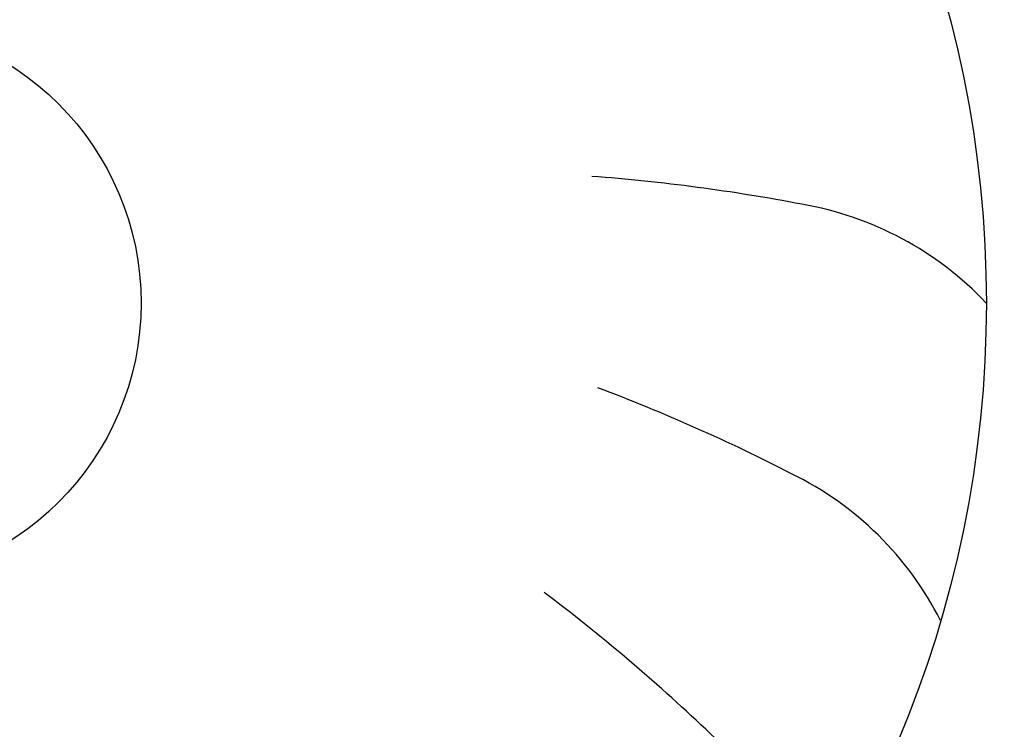
# Model space of a CAD drawing. Units: millimetres. Extents: x -8074 to 822, y 10003 to 15943.
# Drawn here: x -34 to -17, y 11381 to 11394 of the extents above; entities that cross this region are included whole.
import ezdxf

# ---------------------------------------------------------------- set-up
doc = ezdxf.new("R2010")
doc.units = ezdxf.units.MM
doc.layers.add('1', color=7, linetype='Continuous')
doc.styles.add('CONVERTER_14', font='txt.shx', dxfattribs={"width": 0.9})
doc.dimstyles.new('ME10_DIM_29', dxfattribs={"dimtxt": 46, "dimasz": 46, "dimexe": 15, "dimexo": 10, "dimgap": 18, "dimtad": 1, "dimdec": 0, "dimdsep": 46, "dimtxsty": 'CONVERTER_14', "dimsah": 1, "dimcen": 0.09, "dimclrd": 6, "dimclre": 6, "dimclrt": 3, "dimadec": 0, "dimazin": 0, "dimtfac": 1, "dimtdec": 4, "dimtix": 1, "dimtmove": 0, "dimatfit": 3, "dimfxl": 1, "dimtolj": 1, "dimtzin": 0, "dimarcsym": 0})

# ---------------------------------------------------------------- blocks, each defined once
blk = doc.blocks.new('*D24')
at = {"layer": '1', "color": 6, "linetype": 'Continuous'}
for p, q in [((13.413, 11455.939), (13.413, 11561.139)), ((33.663, 11338.453), (33.663, 11561.139)), ((13.413, 11546.139), (-78.587, 11546.139)), ((33.663, 11546.139), (13.413, 11546.139)), ((125.663, 11546.139), (33.663, 11546.139))]:
    blk.add_line(p, q, dxfattribs=at)
at = {"layer": '1', "color": 6}
for points in [[(-32.587, 11540.083), (-32.587, 11552.195), (13.413, 11546.139)], [(79.663, 11552.195), (79.663, 11540.083), (33.663, 11546.139)]]:
    blk.add_solid(points, dxfattribs=at)
at = {"layer": '1', "color": 3, "insert": (-1.476, 11564.373), "char_height": 46, "attachment_point": 7, "rotation": 0.0001, "line_spacing_factor": 0.454545, "style": 'CONVERTER_14'}
blk.add_mtext('20', dxfattribs=at)

msp = doc.modelspace()

# ---------------------------------------------------------------- hatches: boundary and pattern name
at = {"linetype": 'Continuous'}
h = msp.add_hatch(dxfattribs=at)
h.set_pattern_fill('CUSTOM28', color=6, scale=0.0008, angle=135, pattern_type=2)
h.set_pattern_definition([(135, (1380.0399641, 668.0514378), (-9e-20, -0.0011313708499), [])])
edge = h.paths.add_edge_path()
edge.add_line((-3.587, 11352.739), (-3.587, 11362.139))
edge.add_line((-3.587, 11362.139), (-2.587, 11362.139))
edge.add_line((-2.587, 11362.139), (-2.587, 11352.739))
edge.add_arc((-5.187, 11352.739), 2.6, 270, 360, ccw=False)
edge.add_line((-5.187, 11350.139), (-157.987, 11350.139))
edge.add_arc((-157.987, 11352.739), 2.6, 180, 270, ccw=False)
edge.add_line((-160.587, 11352.739), (-160.587, 11424.539))
edge.add_arc((-162.187, 11424.539), 1.6, 0, 90)
edge.add_line((-162.187, 11426.139), (-171.987, 11426.139))
edge.add_arc((-171.987, 11428.739), 2.6, 180, 270, ccw=False)
edge.add_line((-174.587, 11428.739), (-174.587, 11444.139))
edge.add_line((-174.587, 11444.139), (-173.587, 11444.139))
edge.add_line((-173.587, 11444.139), (-173.587, 11428.739))
edge.add_arc((-171.987, 11428.739), 1.6, 180, 270)
edge.add_line((-171.987, 11427.139), (-162.187, 11427.139))
edge.add_arc((-162.187, 11424.539), 2.6, 0, 90, ccw=False)
edge.add_line((-159.587, 11424.539), (-159.587, 11352.739))
edge.add_arc((-157.987, 11352.739), 1.6, 180, 270)
edge.add_line((-157.987, 11351.139), (-5.187, 11351.139))
edge.add_arc((-5.187, 11352.739), 1.6, 270, 360)

# ---------------------------------------------------------------- linework, layer by layer
at = {"layer": '1', "color": 1, "linetype": 'Continuous'}
msp.add_circle((-36.887, 11388.731), 20, dxfattribs=at)
at = {"layer": '1', "color": 6, "linetype": 'Continuous'}
msp.add_circle((-36.887, 11388.731), 5, dxfattribs=at)
for centre, radius, start, end in [((-26.416, 11357.668), 33.409, 79.2085, 85.6596), ((-26.416, 11357.668), 33.409, 79.2085, 85.6596), ((-26.416, 11357.668), 33.409, 79.2085, 85.6596), ((-26.416, 11357.668), 33.409, 79.2085, 85.6596), ((-26.416, 11357.668), 33.409, 79.2085, 85.6596), ((-26.416, 11357.668), 33.409, 79.2085, 85.6596), ((-26.416, 11357.668), 33.409, 79.2085, 85.6596), ((-26.416, 11357.668), 33.409, 79.2085, 85.6596), ((-26.416, 11357.668), 33.409, 79.2085, 85.6596), ((-26.416, 11357.668), 33.409, 79.2085, 85.6596), ((-26.416, 11357.668), 33.409, 79.2085, 85.6596), ((-26.416, 11357.668), 33.409, 79.2085, 85.6596), ((-26.416, 11357.668), 33.409, 79.2085, 85.6596), ((-26.416, 11357.668), 33.409, 79.2085, 85.6596), ((-26.416, 11357.668), 33.409, 79.2085, 85.6596), ((-26.416, 11357.668), 33.409, 79.2085, 85.6596), ((-26.416, 11357.668), 33.409, 79.2085, 85.6596), ((-26.416, 11357.668), 33.409, 79.2085, 85.6596), ((-26.416, 11357.668), 33.409, 79.2085, 85.6596), ((-26.416, 11357.668), 33.409, 79.2085, 85.6596), ((-26.416, 11357.668), 33.409, 79.2085, 85.6596), ((-26.416, 11357.668), 33.409, 79.2085, 85.6596), ((-26.416, 11357.668), 33.409, 79.2085, 85.6596), ((-26.416, 11357.668), 33.409, 79.2085, 85.6596), ((-26.416, 11357.668), 33.409, 79.2085, 85.6596), ((-26.416, 11357.668), 33.409, 79.2085, 85.6596), ((-26.416, 11357.668), 33.409, 79.2085, 85.6596), ((-26.416, 11357.668), 33.409, 79.2085, 85.6596), ((-26.416, 11357.668), 33.409, 79.2085, 85.6596), ((-26.416, 11357.668), 33.409, 79.2085, 85.6596), ((-26.416, 11357.668), 33.409, 79.2085, 85.6596), ((-26.416, 11357.668), 33.409, 79.2085, 85.6596), ((-26.416, 11357.668), 33.409, 79.2085, 85.6596), ((-26.416, 11357.668), 33.409, 79.2085, 85.6596), ((-26.416, 11357.668), 33.409, 79.2085, 85.6596), ((-26.416, 11357.668), 33.409, 79.2085, 85.6596), ((-26.416, 11357.668), 33.409, 79.2085, 85.6596), ((-26.416, 11357.668), 33.409, 79.2085, 85.6596), ((-26.416, 11357.668), 33.409, 79.2085, 85.6596), ((-26.416, 11357.668), 33.409, 79.2085, 85.6596), ((-26.416, 11357.668), 33.409, 79.2085, 85.6596), ((-26.416, 11357.668), 33.409, 79.2085, 85.6596), ((-26.416, 11357.668), 33.409, 79.2085, 85.6596), ((-26.416, 11357.668), 33.409, 79.2085, 85.6596), ((-26.416, 11357.668), 33.409, 79.2085, 85.6596), ((-26.416, 11357.668), 33.409, 79.2085, 85.6596), ((-26.416, 11357.668), 33.409, 79.2085, 85.6596), ((-26.416, 11357.668), 33.409, 79.2085, 85.6596), ((-26.416, 11357.668), 33.409, 79.2085, 85.6596), ((-26.416, 11357.668), 33.409, 79.2085, 85.6596), ((-26.416, 11357.668), 33.409, 79.2085, 85.6596), ((-26.416, 11357.668), 33.409, 79.2085, 85.6596), ((-26.416, 11357.668), 33.409, 79.2085, 85.6596), ((-26.416, 11357.668), 33.409, 79.2085, 85.6596), ((-26.416, 11357.668), 33.409, 79.2085, 85.6596), ((-26.416, 11357.668), 33.409, 79.2085, 85.6596), ((-26.416, 11357.668), 33.409, 79.2085, 85.6596), ((-26.416, 11357.668), 33.409, 79.2085, 85.6596), ((-26.416, 11357.668), 33.409, 79.2085, 85.6596), ((-26.416, 11357.668), 33.409, 79.2085, 85.6596), ((-26.416, 11357.668), 33.409, 79.2085, 85.6596), ((-26.416, 11357.668), 33.409, 79.2085, 85.6596), ((-26.416, 11357.668), 33.409, 79.2085, 85.6596), ((-26.416, 11357.668), 33.409, 79.2085, 85.6596), ((-26.416, 11357.668), 33.409, 79.2085, 85.6596), ((-26.416, 11357.668), 33.409, 79.2085, 85.6596), ((-26.416, 11357.668), 33.409, 79.2085, 85.6596), ((-26.416, 11357.668), 33.409, 79.2085, 85.6596), ((-26.416, 11357.668), 33.409, 79.2085, 85.6596), ((-26.416, 11357.668), 33.409, 79.2085, 85.6596), ((-26.416, 11357.668), 33.409, 79.2085, 85.6596), ((-26.416, 11357.668), 33.409, 79.2085, 85.6596), ((-26.416, 11357.668), 33.409, 79.2085, 85.6596), ((-26.416, 11357.668), 33.409, 79.2085, 85.6596), ((-26.416, 11357.668), 33.409, 79.2085, 85.6596), ((-26.416, 11357.668), 33.409, 79.2085, 85.6596), ((-26.416, 11357.668), 33.409, 79.2085, 85.6596), ((-26.416, 11357.668), 33.409, 79.2085, 85.6596), ((-26.416, 11357.668), 33.409, 79.2085, 85.6596), ((-26.416, 11357.668), 33.409, 79.2085, 85.6596), ((-26.416, 11357.668), 33.409, 79.2085, 85.6596), ((-26.416, 11357.668), 33.409, 79.2085, 85.6596), ((-21.156, 11384.7), 5.871, 43.3608, 80.2406), ((-21.156, 11384.7), 5.871, 43.3608, 80.2406), ((-21.156, 11384.7), 5.871, 43.3608, 80.2406), ((-21.156, 11384.7), 5.871, 43.3608, 80.2406), ((-21.156, 11384.7), 5.871, 43.3608, 80.2406), ((-21.156, 11384.7), 5.871, 43.3608, 80.2406), ((-21.156, 11384.7), 5.871, 43.3608, 80.2406), ((-21.156, 11384.7), 5.871, 43.3608, 80.2406), ((-21.156, 11384.7), 5.871, 43.3608, 80.2406), ((-21.156, 11384.7), 5.871, 43.3608, 80.2406), ((-21.156, 11384.7), 5.871, 43.3608, 80.2406), ((-21.156, 11384.7), 5.871, 43.3608, 80.2406), ((-21.156, 11384.7), 5.871, 43.3608, 80.2406), ((-21.156, 11384.7), 5.871, 43.3608, 80.2406), ((-21.156, 11384.7), 5.871, 43.3608, 80.2406), ((-21.156, 11384.7), 5.871, 43.3608, 80.2406), ((-21.156, 11384.7), 5.871, 43.3608, 80.2406), ((-21.156, 11384.7), 5.871, 43.3608, 80.2406), ((-21.156, 11384.7), 5.871, 43.3608, 80.2406), ((-21.156, 11384.7), 5.871, 43.3608, 80.2406), ((-21.156, 11384.7), 5.871, 43.3608, 80.2406), ((-21.156, 11384.7), 5.871, 43.3608, 80.2406), ((-21.156, 11384.7), 5.871, 43.3608, 80.2406), ((-21.156, 11384.7), 5.871, 43.3608, 80.2406), ((-21.156, 11384.7), 5.871, 43.3608, 80.2406), ((-21.156, 11384.7), 5.871, 43.3608, 80.2406), ((-21.156, 11384.7), 5.871, 43.3608, 80.2406), ((-21.156, 11384.7), 5.871, 43.3608, 80.2406), ((-21.156, 11384.7), 5.871, 43.3608, 80.2406), ((-21.156, 11384.7), 5.871, 43.3608, 80.2406), ((-21.156, 11384.7), 5.871, 43.3608, 80.2406), ((-21.156, 11384.7), 5.871, 43.3608, 80.2406), ((-21.156, 11384.7), 5.871, 43.3608, 80.2406), ((-21.156, 11384.7), 5.871, 43.3608, 80.2406), ((-21.156, 11384.7), 5.871, 43.3608, 80.2406), ((-21.156, 11384.7), 5.871, 43.3608, 80.2406), ((-21.156, 11384.7), 5.871, 43.3608, 80.2406), ((-21.156, 11384.7), 5.871, 43.3608, 80.2406), ((-21.156, 11384.7), 5.871, 43.3608, 80.2406), ((-21.156, 11384.7), 5.871, 43.3608, 80.2406), ((-21.156, 11384.7), 5.871, 43.3608, 80.2406), ((-21.156, 11384.7), 5.871, 43.3608, 80.2406), ((-21.156, 11384.7), 5.871, 43.3608, 80.2406), ((-21.156, 11384.7), 5.871, 43.3608, 80.2406), ((-21.156, 11384.7), 5.871, 43.3608, 80.2406), ((-21.156, 11384.7), 5.871, 43.3608, 80.2406), ((-21.156, 11384.7), 5.871, 43.3608, 80.2406), ((-21.156, 11384.7), 5.871, 43.3608, 80.2406), ((-21.156, 11384.7), 5.871, 43.3608, 80.2406), ((-21.156, 11384.7), 5.871, 43.3608, 80.2406), ((-21.156, 11384.7), 5.871, 43.3608, 80.2406), ((-21.156, 11384.7), 5.871, 43.3608, 80.2406), ((-21.156, 11384.7), 5.871, 43.3608, 80.2406), ((-21.156, 11384.7), 5.871, 43.3608, 80.2406), ((-21.156, 11384.7), 5.871, 43.3608, 80.2406), ((-21.156, 11384.7), 5.871, 43.3608, 80.2406), ((-21.156, 11384.7), 5.871, 43.3608, 80.2406), ((-21.156, 11384.7), 5.871, 43.3608, 80.2406), ((-21.156, 11384.7), 5.871, 43.3608, 80.2406), ((-21.156, 11384.7), 5.871, 43.3608, 80.2406), ((-21.156, 11384.7), 5.871, 43.3608, 80.2406), ((-21.156, 11384.7), 5.871, 43.3608, 80.2406), ((-21.156, 11384.7), 5.871, 43.3608, 80.2406), ((-21.156, 11384.7), 5.871, 43.3608, 80.2406), ((-21.156, 11384.7), 5.871, 43.3608, 80.2406), ((-21.156, 11384.7), 5.871, 43.3608, 80.2406), ((-21.156, 11384.7), 5.871, 43.3608, 80.2406), ((-21.156, 11384.7), 5.871, 43.3608, 80.2406), ((-21.156, 11384.7), 5.871, 43.3608, 80.2406), ((-21.156, 11384.7), 5.871, 43.3608, 80.2406), ((-21.156, 11384.7), 5.871, 43.3608, 80.2406), ((-21.156, 11384.7), 5.871, 43.3608, 80.2406), ((-21.156, 11384.7), 5.871, 43.3608, 80.2406), ((-21.156, 11384.7), 5.871, 43.3608, 80.2406), ((-21.156, 11384.7), 5.871, 43.3608, 80.2406), ((-21.156, 11384.7), 5.871, 43.3608, 80.2406), ((-21.156, 11384.7), 5.871, 43.3608, 80.2406), ((-21.156, 11384.7), 5.871, 43.3608, 80.2406), ((-21.156, 11384.7), 5.871, 43.3608, 80.2406), ((-21.156, 11384.7), 5.871, 43.3608, 80.2406), ((-21.156, 11384.7), 5.871, 43.3608, 80.2406), ((-21.156, 11384.7), 5.871, 43.3608, 80.2406), ((-35.592, 11355.976), 33.409, 62.8449, 69.296), ((-35.592, 11355.976), 33.409, 62.8449, 69.296), ((-35.592, 11355.976), 33.409, 62.8449, 69.296), ((-35.592, 11355.976), 33.409, 62.8449, 69.296), ((-35.592, 11355.976), 33.409, 62.8449, 69.296), ((-35.592, 11355.976), 33.409, 62.8449, 69.296), ((-35.592, 11355.976), 33.409, 62.8449, 69.296), ((-35.592, 11355.976), 33.409, 62.8449, 69.296), ((-35.592, 11355.976), 33.409, 62.8449, 69.296), ((-35.592, 11355.976), 33.409, 62.8449, 69.296), ((-35.592, 11355.976), 33.409, 62.8449, 69.296), ((-35.592, 11355.976), 33.409, 62.8449, 69.296), ((-35.592, 11355.976), 33.409, 62.8449, 69.296), ((-35.592, 11355.976), 33.409, 62.8449, 69.296), ((-35.592, 11355.976), 33.409, 62.8449, 69.296), ((-35.592, 11355.976), 33.409, 62.8449, 69.296), ((-35.592, 11355.976), 33.409, 62.8449, 69.296), ((-35.592, 11355.976), 33.409, 62.8449, 69.296), ((-35.592, 11355.976), 33.409, 62.8449, 69.296), ((-35.592, 11355.976), 33.409, 62.8449, 69.296), ((-35.592, 11355.976), 33.409, 62.8449, 69.296), ((-35.592, 11355.976), 33.409, 62.8449, 69.296), ((-35.592, 11355.976), 33.409, 62.8449, 69.296), ((-35.592, 11355.976), 33.409, 62.8449, 69.296), ((-35.592, 11355.976), 33.409, 62.8449, 69.296), ((-35.592, 11355.976), 33.409, 62.8449, 69.296), ((-35.592, 11355.976), 33.409, 62.8449, 69.296), ((-35.592, 11355.976), 33.409, 62.8449, 69.296), ((-35.592, 11355.976), 33.409, 62.8449, 69.296), ((-35.592, 11355.976), 33.409, 62.8449, 69.296), ((-35.592, 11355.976), 33.409, 62.8449, 69.296), ((-35.592, 11355.976), 33.409, 62.8449, 69.296), ((-35.592, 11355.976), 33.409, 62.8449, 69.296), ((-35.592, 11355.976), 33.409, 62.8449, 69.296), ((-35.592, 11355.976), 33.409, 62.8449, 69.296), ((-35.592, 11355.976), 33.409, 62.8449, 69.296), ((-35.592, 11355.976), 33.409, 62.8449, 69.296), ((-35.592, 11355.976), 33.409, 62.8449, 69.296), ((-35.592, 11355.976), 33.409, 62.8449, 69.296), ((-35.592, 11355.976), 33.409, 62.8449, 69.296), ((-35.592, 11355.976), 33.409, 62.8449, 69.296), ((-35.592, 11355.976), 33.409, 62.8449, 69.296), ((-35.592, 11355.976), 33.409, 62.8449, 69.296), ((-35.592, 11355.976), 33.409, 62.8449, 69.296), ((-35.592, 11355.976), 33.409, 62.8449, 69.296), ((-35.592, 11355.976), 33.409, 62.8449, 69.296), ((-35.592, 11355.976), 33.409, 62.8449, 69.296), ((-35.592, 11355.976), 33.409, 62.8449, 69.296), ((-35.592, 11355.976), 33.409, 62.8449, 69.296), ((-35.592, 11355.976), 33.409, 62.8449, 69.296), ((-35.592, 11355.976), 33.409, 62.8449, 69.296), ((-35.592, 11355.976), 33.409, 62.8449, 69.296), ((-35.592, 11355.976), 33.409, 62.8449, 69.296), ((-35.592, 11355.976), 33.409, 62.8449, 69.296), ((-35.592, 11355.976), 33.409, 62.8449, 69.296), ((-35.592, 11355.976), 33.409, 62.8449, 69.296), ((-35.592, 11355.976), 33.409, 62.8449, 69.296), ((-35.592, 11355.976), 33.409, 62.8449, 69.296), ((-35.592, 11355.976), 33.409, 62.8449, 69.296), ((-35.592, 11355.976), 33.409, 62.8449, 69.296), ((-35.592, 11355.976), 33.409, 62.8449, 69.296), ((-35.592, 11355.976), 33.409, 62.8449, 69.296), ((-35.592, 11355.976), 33.409, 62.8449, 69.296), ((-35.592, 11355.976), 33.409, 62.8449, 69.296), ((-35.592, 11355.976), 33.409, 62.8449, 69.296), ((-35.592, 11355.976), 33.409, 62.8449, 69.296), ((-35.592, 11355.976), 33.409, 62.8449, 69.296), ((-35.592, 11355.976), 33.409, 62.8449, 69.296), ((-35.592, 11355.976), 33.409, 62.8449, 69.296), ((-35.592, 11355.976), 33.409, 62.8449, 69.296), ((-35.592, 11355.976), 33.409, 62.8449, 69.296), ((-35.592, 11355.976), 33.409, 62.8449, 69.296), ((-35.592, 11355.976), 33.409, 62.8449, 69.296), ((-35.592, 11355.976), 33.409, 62.8449, 69.296), ((-35.592, 11355.976), 33.409, 62.8449, 69.296), ((-35.592, 11355.976), 33.409, 62.8449, 69.296), ((-35.592, 11355.976), 33.409, 62.8449, 69.296), ((-35.592, 11355.976), 33.409, 62.8449, 69.296), ((-35.592, 11355.976), 33.409, 62.8449, 69.296), ((-35.592, 11355.976), 33.409, 62.8449, 69.296), ((-35.592, 11355.976), 33.409, 62.8449, 69.296), ((-35.592, 11355.976), 33.409, 62.8449, 69.296), ((-22.929, 11380.431), 5.871, 26.9971, 63.8769), ((-22.929, 11380.431), 5.871, 26.9971, 63.8769), ((-22.929, 11380.431), 5.871, 26.9971, 63.8769), ((-22.929, 11380.431), 5.871, 26.9971, 63.8769), ((-22.929, 11380.431), 5.871, 26.9971, 63.8769), ((-22.929, 11380.431), 5.871, 26.9971, 63.8769), ((-22.929, 11380.431), 5.871, 26.9971, 63.8769), ((-22.929, 11380.431), 5.871, 26.9971, 63.8769), ((-22.929, 11380.431), 5.871, 26.9971, 63.8769), ((-22.929, 11380.431), 5.871, 26.9971, 63.8769), ((-22.929, 11380.431), 5.871, 26.9971, 63.8769), ((-22.929, 11380.431), 5.871, 26.9971, 63.8769), ((-22.929, 11380.431), 5.871, 26.9971, 63.8769), ((-22.929, 11380.431), 5.871, 26.9971, 63.8769), ((-22.929, 11380.431), 5.871, 26.9971, 63.8769), ((-22.929, 11380.431), 5.871, 26.9971, 63.8769), ((-22.929, 11380.431), 5.871, 26.9971, 63.8769), ((-22.929, 11380.431), 5.871, 26.9971, 63.8769), ((-22.929, 11380.431), 5.871, 26.9971, 63.8769), ((-22.929, 11380.431), 5.871, 26.9971, 63.8769), ((-22.929, 11380.431), 5.871, 26.9971, 63.8769), ((-22.929, 11380.431), 5.871, 26.9971, 63.8769), ((-22.929, 11380.431), 5.871, 26.9971, 63.8769), ((-22.929, 11380.431), 5.871, 26.9971, 63.8769), ((-22.929, 11380.431), 5.871, 26.9971, 63.8769), ((-22.929, 11380.431), 5.871, 26.9971, 63.8769), ((-22.929, 11380.431), 5.871, 26.9971, 63.8769), ((-22.929, 11380.431), 5.871, 26.9971, 63.8769), ((-22.929, 11380.431), 5.871, 26.9971, 63.8769), ((-22.929, 11380.431), 5.871, 26.9971, 63.8769), ((-22.929, 11380.431), 5.871, 26.9971, 63.8769), ((-22.929, 11380.431), 5.871, 26.9971, 63.8769), ((-22.929, 11380.431), 5.871, 26.9971, 63.8769), ((-22.929, 11380.431), 5.871, 26.9971, 63.8769), ((-22.929, 11380.431), 5.871, 26.9971, 63.8769), ((-22.929, 11380.431), 5.871, 26.9971, 63.8769), ((-22.929, 11380.431), 5.871, 26.9971, 63.8769), ((-22.929, 11380.431), 5.871, 26.9971, 63.8769), ((-22.929, 11380.431), 5.871, 26.9971, 63.8769), ((-22.929, 11380.431), 5.871, 26.9971, 63.8769), ((-22.929, 11380.431), 5.871, 26.9971, 63.8769), ((-22.929, 11380.431), 5.871, 26.9971, 63.8769), ((-22.929, 11380.431), 5.871, 26.9971, 63.8769), ((-22.929, 11380.431), 5.871, 26.9971, 63.8769), ((-22.929, 11380.431), 5.871, 26.9971, 63.8769), ((-22.929, 11380.431), 5.871, 26.9971, 63.8769), ((-22.929, 11380.431), 5.871, 26.9971, 63.8769), ((-22.929, 11380.431), 5.871, 26.9971, 63.8769), ((-22.929, 11380.431), 5.871, 26.9971, 63.8769), ((-22.929, 11380.431), 5.871, 26.9971, 63.8769), ((-22.929, 11380.431), 5.871, 26.9971, 63.8769), ((-22.929, 11380.431), 5.871, 26.9971, 63.8769), ((-22.929, 11380.431), 5.871, 26.9971, 63.8769), ((-22.929, 11380.431), 5.871, 26.9971, 63.8769), ((-22.929, 11380.431), 5.871, 26.9971, 63.8769), ((-22.929, 11380.431), 5.871, 26.9971, 63.8769), ((-22.929, 11380.431), 5.871, 26.9971, 63.8769), ((-22.929, 11380.431), 5.871, 26.9971, 63.8769), ((-22.929, 11380.431), 5.871, 26.9971, 63.8769), ((-22.929, 11380.431), 5.871, 26.9971, 63.8769), ((-22.929, 11380.431), 5.871, 26.9971, 63.8769), ((-22.929, 11380.431), 5.871, 26.9971, 63.8769), ((-22.929, 11380.431), 5.871, 26.9971, 63.8769), ((-22.929, 11380.431), 5.871, 26.9971, 63.8769), ((-22.929, 11380.431), 5.871, 26.9971, 63.8769), ((-22.929, 11380.431), 5.871, 26.9971, 63.8769), ((-22.929, 11380.431), 5.871, 26.9971, 63.8769), ((-22.929, 11380.431), 5.871, 26.9971, 63.8769), ((-22.929, 11380.431), 5.871, 26.9971, 63.8769), ((-22.929, 11380.431), 5.871, 26.9971, 63.8769), ((-22.929, 11380.431), 5.871, 26.9971, 63.8769), ((-22.929, 11380.431), 5.871, 26.9971, 63.8769), ((-22.929, 11380.431), 5.871, 26.9971, 63.8769), ((-22.929, 11380.431), 5.871, 26.9971, 63.8769), ((-22.929, 11380.431), 5.871, 26.9971, 63.8769), ((-22.929, 11380.431), 5.871, 26.9971, 63.8769), ((-22.929, 11380.431), 5.871, 26.9971, 63.8769), ((-22.929, 11380.431), 5.871, 26.9971, 63.8769), ((-22.929, 11380.431), 5.871, 26.9971, 63.8769), ((-22.929, 11380.431), 5.871, 26.9971, 63.8769), ((-22.929, 11380.431), 5.871, 26.9971, 63.8769), ((-22.929, 11380.431), 5.871, 26.9971, 63.8769), ((-44.872, 11356.938), 33.409, 46.4813, 52.9324), ((-44.872, 11356.938), 33.409, 46.4813, 52.9324), ((-44.872, 11356.938), 33.409, 46.4813, 52.9324), ((-44.872, 11356.938), 33.409, 46.4813, 52.9324), ((-44.872, 11356.938), 33.409, 46.4813, 52.9324), ((-44.872, 11356.938), 33.409, 46.4813, 52.9324), ((-44.872, 11356.938), 33.409, 46.4813, 52.9324), ((-44.872, 11356.938), 33.409, 46.4813, 52.9324), ((-44.872, 11356.938), 33.409, 46.4813, 52.9324), ((-44.872, 11356.938), 33.409, 46.4813, 52.9324), ((-44.872, 11356.938), 33.409, 46.4813, 52.9324), ((-44.872, 11356.938), 33.409, 46.4813, 52.9324), ((-44.872, 11356.938), 33.409, 46.4813, 52.9324), ((-44.872, 11356.938), 33.409, 46.4813, 52.9324), ((-44.872, 11356.938), 33.409, 46.4813, 52.9324), ((-44.872, 11356.938), 33.409, 46.4813, 52.9324), ((-44.872, 11356.938), 33.409, 46.4813, 52.9324), ((-44.872, 11356.938), 33.409, 46.4813, 52.9324), ((-44.872, 11356.938), 33.409, 46.4813, 52.9324), ((-44.872, 11356.938), 33.409, 46.4813, 52.9324), ((-44.872, 11356.938), 33.409, 46.4813, 52.9324), ((-44.872, 11356.938), 33.409, 46.4813, 52.9324), ((-44.872, 11356.938), 33.409, 46.4813, 52.9324), ((-44.872, 11356.938), 33.409, 46.4813, 52.9324), ((-44.872, 11356.938), 33.409, 46.4813, 52.9324), ((-44.872, 11356.938), 33.409, 46.4813, 52.9324), ((-44.872, 11356.938), 33.409, 46.4813, 52.9324), ((-44.872, 11356.938), 33.409, 46.4813, 52.9324), ((-44.872, 11356.938), 33.409, 46.4813, 52.9324), ((-44.872, 11356.938), 33.409, 46.4813, 52.9324), ((-44.872, 11356.938), 33.409, 46.4813, 52.9324), ((-44.872, 11356.938), 33.409, 46.4813, 52.9324), ((-44.872, 11356.938), 33.409, 46.4813, 52.9324), ((-44.872, 11356.938), 33.409, 46.4813, 52.9324), ((-44.872, 11356.938), 33.409, 46.4813, 52.9324), ((-44.872, 11356.938), 33.409, 46.4813, 52.9324), ((-44.872, 11356.938), 33.409, 46.4813, 52.9324), ((-44.872, 11356.938), 33.409, 46.4813, 52.9324), ((-44.872, 11356.938), 33.409, 46.4813, 52.9324), ((-44.872, 11356.938), 33.409, 46.4813, 52.9324), ((-44.872, 11356.938), 33.409, 46.4813, 52.9324), ((-44.872, 11356.938), 33.409, 46.4813, 52.9324), ((-44.872, 11356.938), 33.409, 46.4813, 52.9324), ((-44.872, 11356.938), 33.409, 46.4813, 52.9324), ((-44.872, 11356.938), 33.409, 46.4813, 52.9324), ((-44.872, 11356.938), 33.409, 46.4813, 52.9324), ((-44.872, 11356.938), 33.409, 46.4813, 52.9324), ((-44.872, 11356.938), 33.409, 46.4813, 52.9324), ((-44.872, 11356.938), 33.409, 46.4813, 52.9324), ((-44.872, 11356.938), 33.409, 46.4813, 52.9324), ((-44.872, 11356.938), 33.409, 46.4813, 52.9324), ((-44.872, 11356.938), 33.409, 46.4813, 52.9324), ((-44.872, 11356.938), 33.409, 46.4813, 52.9324), ((-44.872, 11356.938), 33.409, 46.4813, 52.9324), ((-44.872, 11356.938), 33.409, 46.4813, 52.9324), ((-44.872, 11356.938), 33.409, 46.4813, 52.9324), ((-44.872, 11356.938), 33.409, 46.4813, 52.9324), ((-44.872, 11356.938), 33.409, 46.4813, 52.9324), ((-44.872, 11356.938), 33.409, 46.4813, 52.9324), ((-44.872, 11356.938), 33.409, 46.4813, 52.9324), ((-44.872, 11356.938), 33.409, 46.4813, 52.9324), ((-44.872, 11356.938), 33.409, 46.4813, 52.9324), ((-44.872, 11356.938), 33.409, 46.4813, 52.9324), ((-44.872, 11356.938), 33.409, 46.4813, 52.9324), ((-44.872, 11356.938), 33.409, 46.4813, 52.9324), ((-44.872, 11356.938), 33.409, 46.4813, 52.9324), ((-44.872, 11356.938), 33.409, 46.4813, 52.9324), ((-44.872, 11356.938), 33.409, 46.4813, 52.9324), ((-44.872, 11356.938), 33.409, 46.4813, 52.9324), ((-44.872, 11356.938), 33.409, 46.4813, 52.9324), ((-44.872, 11356.938), 33.409, 46.4813, 52.9324), ((-44.872, 11356.938), 33.409, 46.4813, 52.9324), ((-44.872, 11356.938), 33.409, 46.4813, 52.9324), ((-44.872, 11356.938), 33.409, 46.4813, 52.9324), ((-44.872, 11356.938), 33.409, 46.4813, 52.9324), ((-44.872, 11356.938), 33.409, 46.4813, 52.9324), ((-44.872, 11356.938), 33.409, 46.4813, 52.9324), ((-44.872, 11356.938), 33.409, 46.4813, 52.9324), ((-44.872, 11356.938), 33.409, 46.4813, 52.9324), ((-44.872, 11356.938), 33.409, 46.4813, 52.9324), ((-44.872, 11356.938), 33.409, 46.4813, 52.9324), ((-44.872, 11356.938), 33.409, 46.4813, 52.9324), ((-25.832, 11376.835), 5.871, 10.6335, 47.5133), ((-25.832, 11376.835), 5.871, 10.6335, 47.5133), ((-25.832, 11376.835), 5.871, 10.6335, 47.5133), ((-25.832, 11376.835), 5.871, 10.6335, 47.5133), ((-25.832, 11376.835), 5.871, 10.6335, 47.5133), ((-25.832, 11376.835), 5.871, 10.6335, 47.5133), ((-25.832, 11376.835), 5.871, 10.6335, 47.5133), ((-25.832, 11376.835), 5.871, 10.6335, 47.5133), ((-25.832, 11376.835), 5.871, 10.6335, 47.5133), ((-25.832, 11376.835), 5.871, 10.6335, 47.5133), ((-25.832, 11376.835), 5.871, 10.6335, 47.5133), ((-25.832, 11376.835), 5.871, 10.6335, 47.5133), ((-25.832, 11376.835), 5.871, 10.6335, 47.5133), ((-25.832, 11376.835), 5.871, 10.6335, 47.5133), ((-25.832, 11376.835), 5.871, 10.6335, 47.5133), ((-25.832, 11376.835), 5.871, 10.6335, 47.5133), ((-25.832, 11376.835), 5.871, 10.6335, 47.5133), ((-25.832, 11376.835), 5.871, 10.6335, 47.5133), ((-25.832, 11376.835), 5.871, 10.6335, 47.5133), ((-25.832, 11376.835), 5.871, 10.6335, 47.5133), ((-25.832, 11376.835), 5.871, 10.6335, 47.5133), ((-25.832, 11376.835), 5.871, 10.6335, 47.5133), ((-25.832, 11376.835), 5.871, 10.6335, 47.5133), ((-25.832, 11376.835), 5.871, 10.6335, 47.5133), ((-25.832, 11376.835), 5.871, 10.6335, 47.5133), ((-25.832, 11376.835), 5.871, 10.6335, 47.5133), ((-25.832, 11376.835), 5.871, 10.6335, 47.5133), ((-25.832, 11376.835), 5.871, 10.6335, 47.5133), ((-25.832, 11376.835), 5.871, 10.6335, 47.5133), ((-25.832, 11376.835), 5.871, 10.6335, 47.5133), ((-25.832, 11376.835), 5.871, 10.6335, 47.5133), ((-25.832, 11376.835), 5.871, 10.6335, 47.5133), ((-25.832, 11376.835), 5.871, 10.6335, 47.5133), ((-25.832, 11376.835), 5.871, 10.6335, 47.5133), ((-25.832, 11376.835), 5.871, 10.6335, 47.5133), ((-25.832, 11376.835), 5.871, 10.6335, 47.5133), ((-25.832, 11376.835), 5.871, 10.6335, 47.5133), ((-25.832, 11376.835), 5.871, 10.6335, 47.5133), ((-25.832, 11376.835), 5.871, 10.6335, 47.5133), ((-25.832, 11376.835), 5.871, 10.6335, 47.5133), ((-25.832, 11376.835), 5.871, 10.6335, 47.5133), ((-25.832, 11376.835), 5.871, 10.6335, 47.5133), ((-25.832, 11376.835), 5.871, 10.6335, 47.5133), ((-25.832, 11376.835), 5.871, 10.6335, 47.5133), ((-25.832, 11376.835), 5.871, 10.6335, 47.5133), ((-25.832, 11376.835), 5.871, 10.6335, 47.5133), ((-25.832, 11376.835), 5.871, 10.6335, 47.5133), ((-25.832, 11376.835), 5.871, 10.6335, 47.5133), ((-25.832, 11376.835), 5.871, 10.6335, 47.5133), ((-25.832, 11376.835), 5.871, 10.6335, 47.5133), ((-25.832, 11376.835), 5.871, 10.6335, 47.5133), ((-25.832, 11376.835), 5.871, 10.6335, 47.5133), ((-25.832, 11376.835), 5.871, 10.6335, 47.5133), ((-25.832, 11376.835), 5.871, 10.6335, 47.5133), ((-25.832, 11376.835), 5.871, 10.6335, 47.5133), ((-25.832, 11376.835), 5.871, 10.6335, 47.5133), ((-25.832, 11376.835), 5.871, 10.6335, 47.5133), ((-25.832, 11376.835), 5.871, 10.6335, 47.5133), ((-25.832, 11376.835), 5.871, 10.6335, 47.5133), ((-25.832, 11376.835), 5.871, 10.6335, 47.5133), ((-25.832, 11376.835), 5.871, 10.6335, 47.5133), ((-25.832, 11376.835), 5.871, 10.6335, 47.5133), ((-25.832, 11376.835), 5.871, 10.6335, 47.5133), ((-25.832, 11376.835), 5.871, 10.6335, 47.5133), ((-25.832, 11376.835), 5.871, 10.6335, 47.5133), ((-25.832, 11376.835), 5.871, 10.6335, 47.5133), ((-25.832, 11376.835), 5.871, 10.6335, 47.5133), ((-25.832, 11376.835), 5.871, 10.6335, 47.5133), ((-25.832, 11376.835), 5.871, 10.6335, 47.5133), ((-25.832, 11376.835), 5.871, 10.6335, 47.5133), ((-25.832, 11376.835), 5.871, 10.6335, 47.5133), ((-25.832, 11376.835), 5.871, 10.6335, 47.5133), ((-25.832, 11376.835), 5.871, 10.6335, 47.5133), ((-25.832, 11376.835), 5.871, 10.6335, 47.5133), ((-25.832, 11376.835), 5.871, 10.6335, 47.5133), ((-25.832, 11376.835), 5.871, 10.6335, 47.5133), ((-25.832, 11376.835), 5.871, 10.6335, 47.5133), ((-25.832, 11376.835), 5.871, 10.6335, 47.5133), ((-25.832, 11376.835), 5.871, 10.6335, 47.5133), ((-25.832, 11376.835), 5.871, 10.6335, 47.5133), ((-25.832, 11376.835), 5.871, 10.6335, 47.5133)]:
    msp.add_arc(centre, radius, start, end, dxfattribs=at)
at = {"layer": '1', "color": 1, "linetype": 'Continuous'}
msp.add_arc((-40.737, 11387.181), 31.15, 270, 0, dxfattribs=at)

# ---------------------------------------------------------------- dimensions: what is measured, and where the dimension line sits
at = {"layer": '1'}
dim = msp.add_linear_dim(base=(33.663, 11546.139), p1=(13.413, 11445.939), p2=(33.663, 11328.453), dimstyle='ME10_DIM_29', dxfattribs=at)
dim.commit()
dim.dimension.update_dxf_attribs({"geometry": '*D24', "text_midpoint": (23.538, 11581.652), "text_rotation": 0.0001})

doc.saveas('drawing.dxf')
